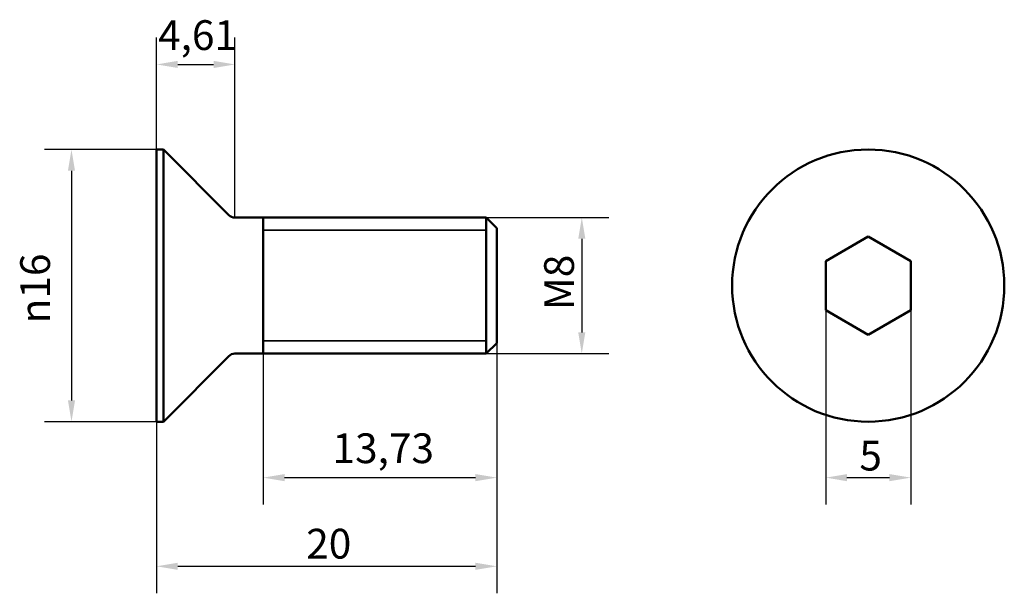
# Model space of a CAD drawing. Units: millimetres. Extents: x 70.2 to 128.1, y 56.9 to 90.6.
import ezdxf

# ---------------------------------------------------------------- set-up
doc = ezdxf.new("R2010")
doc.units = ezdxf.units.MM
doc.header["$LTSCALE"] = 0.5
for name, color, linetype, lineweight in [('Widoczne (ISO)', 7, 'Continuous', 50), ('Widoczne wąskie (ISO)', 7, 'Continuous', 35), ('Wymiar (ISO)', 7, 'Continuous', 25)]:
    doc.layers.add(name, color=color, linetype=linetype, lineweight=lineweight)
doc.styles.add('Tekst notatki (ISO)', font='tahoma.ttf')
doc.dimstyles.new('Kopia Domyślne (ISO)', dxfattribs={"dimscale": 0.5, "dimtxt": 3.5, "dimasz": 2.5, "dimexe": 3.175, "dimexo": 0, "dimgap": 0.762, "dimtad": 1, "dimtoh": 1, "dimrnd": 1e-08, "dimtxsty": 'Tekst notatki (ISO)', "dimcen": 0.09, "dimdle": 10, "dimclrd": 256, "dimclre": 256, "dimclrt": 256, "dimazin": 2, "dimtfac": 1.001486, "dimtmove": 0, "dimatfit": 3, "dimfxl": 1, "dimtolj": 1, "dimtzin": 0, "dimlwd": -1, "dimlwe": -1, "dimarcsym": 0})

# ---------------------------------------------------------------- blocks, each defined once
blk = doc.blocks.new('*D3')
at = {"layer": 'Defpoints', "color": 0}
for p in [(117.568, 73.522), (122.568, 73.522), (122.568, 63.677)]:
    blk.add_point(p, dxfattribs=at)
at = {"layer": 'Wymiar (ISO)'}
for p, q in [((117.568, 73.522), (117.568, 62.089)), ((122.568, 73.522), (122.568, 62.089)), ((118.818, 63.677), (121.318, 63.677))]:
    blk.add_line(p, q, dxfattribs=at)
for points in [[(118.818, 63.885), (118.818, 63.468), (117.568, 63.677)], [(121.318, 63.885), (121.318, 63.468), (122.568, 63.677)]]:
    blk.add_solid(points, dxfattribs=at)
at = {"layer": 'Wymiar (ISO)', "insert": (119.547, 65.844), "char_height": 1.75, "attachment_point": 1, "style": 'Tekst notatki (ISO)'}
blk.add_mtext('\\A1;5', dxfattribs=at)
blk = doc.blocks.new('*D4')
at = {"layer": 'Defpoints', "color": 0}
for p in [(98.229, 71.59), (78.229, 66.965), (98.229, 58.465)]:
    blk.add_point(p, dxfattribs=at)
at = {"layer": 'Wymiar (ISO)'}
for p, q in [((98.229, 71.59), (98.229, 56.878)), ((78.229, 66.965), (78.229, 56.878)), ((79.479, 58.465), (96.979, 58.465))]:
    blk.add_line(p, q, dxfattribs=at)
for points in [[(79.479, 58.674), (79.479, 58.257), (78.229, 58.465)], [(96.979, 58.674), (96.979, 58.257), (98.229, 58.465)]]:
    blk.add_solid(points, dxfattribs=at)
at = {"layer": 'Wymiar (ISO)', "insert": (87.028, 60.669), "char_height": 1.75, "attachment_point": 1, "style": 'Tekst notatki (ISO)'}
blk.add_mtext('\\A1;20', dxfattribs=at)
blk = doc.blocks.new('*D5')
at = {"layer": 'Defpoints', "color": 0}
for p in [(82.836, 87.965), (78.229, 82.965), (82.836, 78.965)]:
    blk.add_point(p, dxfattribs=at)
at = {"layer": 'Wymiar (ISO)'}
for p, q in [((78.229, 82.965), (78.229, 89.553)), ((82.836, 78.965), (82.836, 89.553)), ((79.479, 87.965), (81.586, 87.965))]:
    blk.add_line(p, q, dxfattribs=at)
for points in [[(79.479, 88.174), (79.479, 87.757), (78.229, 87.965)], [(81.586, 88.174), (81.586, 87.757), (82.836, 87.965)]]:
    blk.add_solid(points, dxfattribs=at)
at = {"layer": 'Wymiar (ISO)', "insert": (78.319, 90.564), "char_height": 1.75, "attachment_point": 1, "style": 'Tekst notatki (ISO)'}
blk.add_mtext('\\A1;4,61', dxfattribs=at)
blk = doc.blocks.new('*D6')
at = {"layer": 'Defpoints', "color": 0}
for p in [(97.604, 78.965), (97.604, 70.965), (103.229, 70.965)]:
    blk.add_point(p, dxfattribs=at)
at = {"layer": 'Wymiar (ISO)'}
for p, q in [((97.604, 78.965), (104.817, 78.965)), ((103.229, 77.715), (103.229, 72.215)), ((97.604, 70.965), (104.817, 70.965))]:
    blk.add_line(p, q, dxfattribs=at)
for points in [[(103.021, 77.715), (103.438, 77.715), (103.229, 78.965)], [(103.021, 72.215), (103.438, 72.215), (103.229, 70.965)]]:
    blk.add_solid(points, dxfattribs=at)
at = {"layer": 'Wymiar (ISO)', "insert": (101.018, 73.518), "char_height": 1.75, "attachment_point": 1, "rotation": 90, "style": 'Tekst notatki (ISO)'}
blk.add_mtext('\\A1;\\fTahoma|b0|i0;M8', dxfattribs=at)
blk = doc.blocks.new('*D7')
at = {"layer": 'Defpoints', "color": 0}
for p in [(78.229, 82.965), (73.229, 66.965), (78.229, 66.965)]:
    blk.add_point(p, dxfattribs=at)
at = {"layer": 'Wymiar (ISO)'}
for p, q in [((78.229, 82.965), (71.642, 82.965)), ((73.229, 81.715), (73.229, 68.215)), ((78.229, 66.965), (71.642, 66.965))]:
    blk.add_line(p, q, dxfattribs=at)
for points in [[(73.021, 81.715), (73.438, 81.715), (73.229, 82.965)], [(73.021, 68.215), (73.438, 68.215), (73.229, 66.965)]]:
    blk.add_solid(points, dxfattribs=at)
at = {"layer": 'Wymiar (ISO)', "insert": (70.215, 72.741), "char_height": 1.75, "attachment_point": 1, "rotation": 90, "style": 'Tekst notatki (ISO)'}
blk.add_mtext('\\A1;{\\fAIGDT|b0|i0;\\ln}\\fTahoma|b0|i0;16', dxfattribs=at)
blk = doc.blocks.new('*D8')
at = {"layer": 'Defpoints', "color": 0}
for p in [(98.229, 71.59), (84.504, 70.965), (98.229, 63.677)]:
    blk.add_point(p, dxfattribs=at)
at = {"layer": 'Wymiar (ISO)'}
for p, q in [((98.229, 71.59), (98.229, 62.089)), ((84.504, 70.965), (84.504, 62.089)), ((85.754, 63.677), (96.979, 63.677))]:
    blk.add_line(p, q, dxfattribs=at)
for points in [[(85.754, 63.885), (85.754, 63.468), (84.504, 63.677)], [(96.979, 63.885), (96.979, 63.468), (98.229, 63.677)]]:
    blk.add_solid(points, dxfattribs=at)
at = {"layer": 'Wymiar (ISO)', "insert": (88.575, 66.279), "char_height": 1.75, "attachment_point": 1, "style": 'Tekst notatki (ISO)'}
blk.add_mtext('\\A1;13,73', dxfattribs=at)

msp = doc.modelspace()

# ---------------------------------------------------------------- linework, layer by layer
at = {"layer": 'Widoczne (ISO)'}
for p, q in [((78.229, 66.965), (78.229, 82.965)), ((78.229, 82.965), (78.629, 82.965)), ((78.629, 66.965), (78.629, 82.965)), ((82.483, 79.112), (78.629, 82.965)), ((82.836, 78.965), (97.604, 78.965)), ((84.504, 70.965), (84.504, 78.965)), ((97.604, 70.965), (97.604, 78.965)), ((98.229, 78.34), (97.604, 78.965)), ((97.604, 70.965), (97.604, 78.965)), ((98.229, 78.34), (98.229, 71.59)), ((117.568, 76.409), (120.068, 77.852)), ((120.068, 77.852), (122.568, 76.409)), ((117.568, 73.522), (117.568, 76.409)), ((122.568, 76.409), (122.568, 73.522)), ((120.068, 72.079), (117.568, 73.522)), ((122.568, 73.522), (120.068, 72.079)), ((98.229, 71.59), (97.604, 70.965)), ((82.483, 70.819), (78.629, 66.965)), ((82.836, 70.965), (97.604, 70.965)), ((78.229, 66.965), (78.629, 66.965))]:
    msp.add_line(p, q, dxfattribs=at)
msp.add_circle((120.068, 74.965), 8, dxfattribs=at)
for centre, start, end in [((82.836, 79.465), 225, 270), ((82.836, 70.465), 90, 135)]:
    msp.add_arc(centre, 0.5, start, end, dxfattribs=at)
at = {"layer": 'Widoczne wąskie (ISO)'}
for p, q in [((97.604, 78.221), (84.504, 78.221)), ((84.504, 71.709), (97.604, 71.709))]:
    msp.add_line(p, q, dxfattribs=at)

# ---------------------------------------------------------------- dimensions: what is measured, and where the dimension line sits
at = {"layer": 'Wymiar (ISO)'}
for base, p1, p2, picture, middle in [((82.836, 87.965), (78.229, 82.965), (82.836, 78.965), '*D5', (80.533, 87.965)), ((98.229, 58.465), (78.229, 66.965), (98.229, 71.59), '*D4', (88.229, 58.465)), ((98.229261808, 63.676772923), (84.504261808, 70.965448058), (98.229261808, 71.590448058), '*D8', (91.366761808, 63.676772923))]:
    dim = msp.add_linear_dim(base=base, p1=p1, p2=p2, angle=180, dimstyle='Kopia Domyślne (ISO)', override={"dimgap": 0.762, "dimtoh": 0, "dimdec": 2, "dimtol": 0, "dimlim": 0, "dimtp": 0, "dimtm": 0, "dimtdec": 2, "dimtofl": 0, "dimatfit": 1}, dxfattribs=at)
    dim.commit()
    dim.dimension.update_dxf_attribs({"geometry": picture, "text_midpoint": middle, "dimtype": 160})
for base, p1, p2, angle, text, picture, middle in [((73.229, 66.965), (78.229, 82.965), (78.229, 66.965), 270, '{\\fAIGDT|b0|i0;\\ln}\\fTahoma|b0|i0;<>', '*D7', (73.229, 74.96)), ((103.229, 70.965), (97.604, 78.965), (97.604, 70.965), 90, '\\fTahoma|b0|i0;M<>', '*D6', (103.229, 74.97))]:
    dim = msp.add_linear_dim(base=base, p1=p1, p2=p2, angle=angle, text=text, dimstyle='Kopia Domyślne (ISO)', override={"dimgap": 0.762, "dimtoh": 0, "dimdec": 2, "dimtol": 0, "dimlim": 0, "dimtp": 0, "dimtm": 0, "dimtdec": 2, "dimtofl": 0, "dimatfit": 1}, dxfattribs=at)
    dim.commit()
    dim.dimension.update_dxf_attribs({"geometry": picture, "text_midpoint": middle, "dimtype": 160})
dim = msp.add_linear_dim(base=(122.568, 63.677), p1=(117.568, 73.522), p2=(122.568, 73.522), dimstyle='Kopia Domyślne (ISO)', override={"dimgap": 0.762, "dimtoh": 0, "dimdec": 2, "dimtol": 0, "dimlim": 0, "dimtp": 0, "dimtm": 0, "dimtdec": 2, "dimtofl": 0, "dimatfit": 1}, dxfattribs=at)
dim.commit()
dim.dimension.update_dxf_attribs({"geometry": '*D3', "text_midpoint": (120.068, 63.677), "dimtype": 160})

doc.saveas('drawing.dxf')
